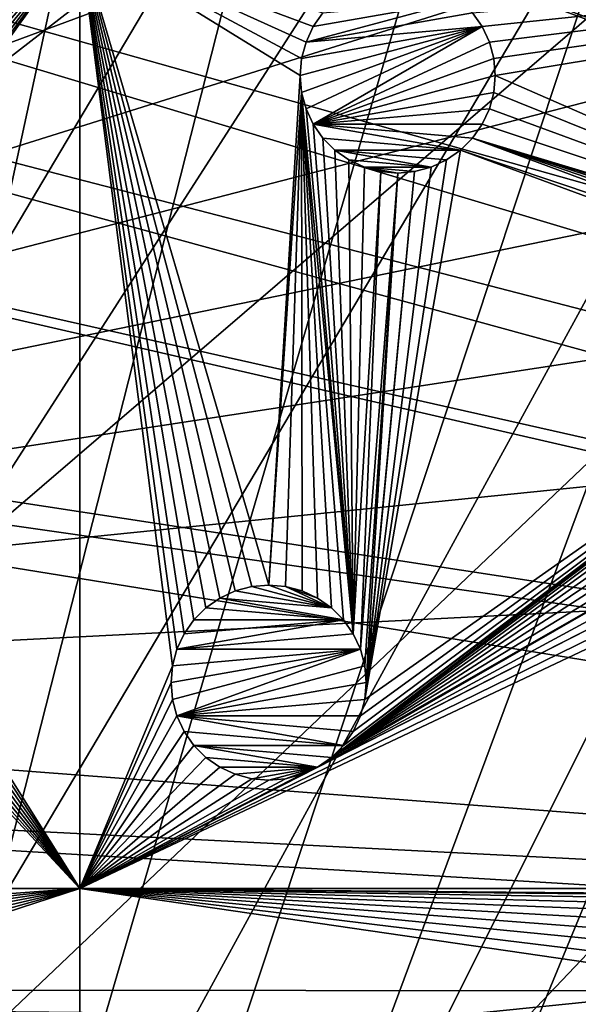
# Model space of a CAD drawing. Extents: x -200 to 200, y -200 to 200.
# Drawn here: x -115 to -95, y 0 to 35 of the extents above; entities that cross this region are included whole.
import ezdxf

# ---------------------------------------------------------------- set-up
doc = ezdxf.new("R2010")
doc.units = 0
for name, color, linetype in [('L1', 7, 'CONTINUOUS'), ('L2', 7, 'CONTINUOUS'), ('L5', 7, 'CONTINUOUS')]:
    doc.layers.add(name, color=color, linetype=linetype)

msp = doc.modelspace()

# ---------------------------------------------------------------- linework, layer by layer
at = {"layer": 'L1', "color": 250}
for points in [[(-0.204241, 198.0318, -151.5), (-139.8852, -140.1741, -151.5), (-149.5287, -129.8376, -151.5)], [(-149.5287, -129.8376, -151.5), (-14.33115, 197.5127, -151.5), (-0.204241, 198.0318, -151.5)], [(-0.204241, 198.0318, -151.5), (-129.5289, -149.7962, -151.5), (-139.8852, -140.1741, -151.5)], [(-118.5125, -158.655, -151.5), (-129.5289, -149.7962, -151.5), (-0.204241, 198.0318, -151.5)], [(-0.204241, 198.0318, -151.5), (-106.8923, -166.7054, -151.5), (-118.5125, -158.655, -151.5)], [(-0.204241, 198.0318, -151.5), (-94.72729, -173.9063, -151.5), (-106.8923, -166.7054, -151.5)], [(-149.5287, -129.8376, -151.5), (-28.38503, 195.9871, -151.5), (-14.33115, 197.5127, -151.5)], [(-42.29427, 193.4628, -151.5), (-28.38503, 195.9871, -151.5), (-149.5287, -129.8376, -151.5)], [(-149.5287, -129.8376, -151.5), (-55.98798, 189.9526, -151.5), (-42.29427, 193.4628, -151.5)], [(-149.5287, -129.8376, -151.5), (-69.39639, 185.4745, -151.5), (-55.98798, 189.9526, -151.5)], [(-82.45118, 180.0512, -151.5), (-69.39639, 185.4745, -151.5), (-149.5287, -129.8376, -151.5)], [(-149.5287, -129.8376, -151.5), (-95.08581, 173.7105, -151.5), (-82.45118, 180.0512, -151.5)], [(-149.5287, -129.8376, -151.5), (-107.2359, 166.4845, -151.5), (-95.08581, 173.7105, -151.5)], [(-14.69823, 26.47558, -143.7097), (-94.49573, 173.3551, -148.7678), (-95.79214, 172.5872, -148.7678)], [(-15.12783, 26.27589, -143.7097), (-95.79214, 172.5872, -148.7678), (-106.622, 166.1721, -148.7678)], [(-14.69823, 26.47558, -143.7097), (-95.79214, 172.5872, -148.7678), (-15.12783, 26.27589, -143.7097)], [(-118.8396, 158.4103, -151.5), (-107.2359, 166.4845, -151.5), (-149.5287, -129.8376, -151.5)], [(-17.25454, 24.7906, -143.7097), (-106.622, 166.1721, -148.7678), (-112.7181, 161.9461, -148.7678)], [(-15.12783, 26.27589, -143.7097), (-106.622, 166.1721, -148.7678), (-17.25454, 24.7906, -143.7097)], [(-19.46077, 23.24978, -143.7097), (-112.7181, 161.9461, -148.7678), (-118.2049, 158.1424, -148.7678)], [(-17.25454, 24.7906, -143.7097), (-112.7181, 161.9461, -148.7678), (-19.46077, 23.24978, -143.7097)], [(-118.2049, 158.1424, -148.7678), (-128.5889, 149.7869, -148.7678), (-19.72768, 22.98351, -143.7097)], [(-19.46077, 23.24978, -143.7097), (-118.2049, 158.1424, -148.7678), (-19.72768, 22.98351, -143.7097)], [(-19.72768, 22.98351, -143.7097), (-128.5889, 149.7869, -148.7678), (-129.1855, 149.3069, -148.7678)], [(-129.1855, 149.3069, -148.7678), (-139.5078, 139.7105, -148.7678), (-21.90144, 20.81504, -143.7097)], [(-19.72768, 22.98351, -143.7097), (-129.1855, 149.3069, -148.7678), (-21.90144, 20.81504, -143.7097)], [(-21.90144, 20.81504, -143.7097), (-139.5078, 139.7105, -148.7678), (-143.0157, 135.9481, -148.7678)], [(-23.2024, 19.51724, -143.7097), (-143.0157, 135.9481, -148.7678), (-149.1191, 129.4021, -148.7678)], [(-21.90144, 20.81504, -143.7097), (-143.0157, 135.9481, -148.7678), (-23.2024, 19.51724, -143.7097)], [(-23.90851, 18.51142, -143.7097), (-149.1191, 129.4021, -148.7678), (-156.0623, 120.799, -148.7678)], [(-23.2024, 19.51724, -143.7097), (-149.1191, 129.4021, -148.7678), (-23.90851, 18.51142, -143.7097)], [(-156.0623, 120.799, -148.7678), (-157.9706, 118.4344, -148.7678), (-23.90851, 18.51142, -143.7097)], [(-23.90851, 18.51142, -143.7097), (-157.9706, 118.4344, -148.7678), (-166.0172, 106.8631, -148.7678)], [(-25.67318, 15.99771, -143.7097), (-166.0172, 106.8631, -148.7678), (-167.4837, 104.3954, -148.7678)], [(-23.90851, 18.51142, -143.7097), (-166.0172, 106.8631, -148.7678), (-25.67318, 15.99771, -143.7097)], [(-26.23903, 15.19167, -143.7097), (-167.4837, 104.3954, -148.7678), (-173.2177, 94.74733, -148.7678)], [(-25.67318, 15.99771, -143.7097), (-167.4837, 104.3954, -148.7678), (-26.23903, 15.19167, -143.7097)], [(-27.1212, 13.30585, -143.7097), (-173.2177, 94.74733, -148.7678), (-177.1543, 86.89719, -148.7678)], [(-26.23903, 15.19167, -143.7097), (-173.2177, 94.74733, -148.7678), (-27.1212, 13.30585, -143.7097)], [(-177.1543, 86.89719, -148.7678), (-179.5356, 82.14872, -148.7678), (-27.1212, 13.30585, -143.7097)], [(-27.1212, 13.30585, -143.7097), (-179.5356, 82.14872, -148.7678), (-184.9385, 69.13149, -148.7678)], [(-28.4219, 10.52531, -143.7097), (-184.9385, 69.13149, -148.7678), (-185.1277, 68.56449, -148.7678)], [(-27.1212, 13.30585, -143.7097), (-184.9385, 69.13149, -148.7678), (-28.4219, 10.52531, -143.7097)], [(-28.47841, 10.40452, -143.7097), (-185.1277, 68.56449, -148.7678), (-189.3991, 55.76199, -148.7678)], [(-28.4219, 10.52531, -143.7097), (-185.1277, 68.56449, -148.7678), (-28.47841, 10.40452, -143.7097)], [(-29.2416, 7.570038, -143.7097), (-189.3991, 55.76199, -148.7678), (-191.0132, 49.4571, -148.7678)], [(-28.47841, 10.40452, -143.7097), (-189.3991, 55.76199, -148.7678), (-29.2416, 7.570038, -143.7097)], [(-29.85249, 5.301226, -143.7097), (-191.0132, 49.4571, -148.7678), (-192.8946, 42.10834, -148.7678)], [(-29.2416, 7.570038, -143.7097), (-191.0132, 49.4571, -148.7678), (-29.85249, 5.301226, -143.7097)], [(-192.8946, 42.10834, -148.7678), (-195.1085, 29.88807, -148.7678), (-29.9159, 4.586429, -143.7097)], [(-29.85249, 5.301226, -143.7097), (-192.8946, 42.10834, -148.7678), (-29.9159, 4.586429, -143.7097)], [(-29.9159, 4.586429, -143.7097), (-195.1085, 29.88807, -148.7678), (-195.4071, 28.24011, -148.7678)], [(-195.4071, 28.24011, -148.7678), (-196.9238, 14.22798, -148.7678), (-30.18728, 1.527379, -143.7097)], [(-29.9159, 4.586429, -143.7097), (-195.4071, 28.24011, -148.7678), (-30.18728, 1.527379, -143.7097)], [(-30.18728, 1.527379, -143.7097), (-196.9238, 14.22798, -148.7678), (-197.078, 9.996176, -148.7678)], [(-30.31951, 0.036859, -143.7097), (-197.078, 9.996176, -148.7678), (-197.4371, 0.143339, -148.7678)], [(-30.18728, 1.527379, -143.7097), (-197.078, 9.996176, -148.7678), (-30.31951, 0.036859, -143.7097)], [(-30.31951, 0.036859, -143.7097), (-197.4371, 0.143339, -148.7678), (-30.18457, -1.527374, -143.7097)], [(-30.18457, -1.527374, -143.7097), (-197.4371, 0.143339, -148.7678), (-197.0823, -9.996479, -148.7678)]]:
    msp.add_3dface(points, dxfattribs=at)
at = {"layer": 'L2', "color": 250}
for points in [[(-182.2658, 9.243473, -158.5), (18.46322, 181.5636, -158.5), (0, 182.5, -158.5)], [(0, 182.5, -158.5), (-18.46322, 181.5636, -158.5), (-182.2658, 9.243473, -158.5)], [(-182.2658, 9.243473, -158.5), (36.73698, 178.7642, -158.5), (18.46322, 181.5636, -158.5)], [(-182.2658, 9.243473, -158.5), (-18.46322, 181.5636, -158.5), (-36.73698, 178.7642, -158.5)], [(54.63377, 174.1304, -158.5), (36.73698, 178.7642, -158.5), (-182.2658, 9.243473, -158.5)], [(-182.2658, 9.243473, -158.5), (-36.73698, 178.7642, -158.5), (-54.63377, 174.1304, -158.5)], [(-182.2658, 9.243473, -158.5), (71.96994, 167.7098, -158.5), (54.63377, 174.1304, -158.5)], [(-54.63377, 174.1304, -158.5), (-71.96994, 167.7098, -158.5), (-182.2658, 9.243473, -158.5)], [(-182.2658, 9.243473, -158.5), (88.56761, 159.5683, -158.5), (71.96994, 167.7098, -158.5)], [(-182.2658, 9.243473, -158.5), (-71.96994, 167.7098, -158.5), (-88.56761, 159.5683, -158.5)], [(104.2565, 149.7893, -158.5), (88.56761, 159.5683, -158.5), (-182.2658, 9.243473, -158.5)], [(-88.56761, 159.5683, -158.5), (-104.2565, 149.7893, -158.5), (-182.2658, 9.243473, -158.5)], [(-182.2658, 9.243473, -158.5), (118.8755, 138.4734, -158.5), (104.2565, 149.7893, -158.5)], [(-182.2658, 9.243473, -158.5), (-104.2565, 149.7893, -158.5), (-118.8755, 138.4734, -158.5)], [(-182.2658, 9.243473, -158.5), (132.2747, 125.7365, -158.5), (118.8755, 138.4734, -158.5)], [(144.3166, 111.7093, -158.5), (132.2747, 125.7365, -158.5), (-182.2658, 9.243473, -158.5)], [(-182.2658, 9.243473, -158.5), (154.8776, 96.53593, -158.5), (144.3166, 111.7093, -158.5)], [(-182.2658, 9.243473, -158.5), (163.8493, 80.37193, -158.5), (154.8776, 96.53593, -158.5)], [(171.1398, 63.38321, -158.5), (163.8493, 80.37193, -158.5), (-182.2658, 9.243473, -158.5)], [(-182.2658, 9.243473, -158.5), (176.6741, 45.74409, -158.5), (171.1398, 63.38321, -158.5)], [(-182.2658, 9.243473, -158.5), (180.3955, 27.63557, -158.5), (176.6741, 45.74409, -158.5)], [(-112.6858, 37.78659, -161), (-125.7826, 25.51853, -161), (-127.6898, 37.78659, -161)], [(-112.6858, 37.78659, -161), (-125.2829, 25.16859, -161), (-125.7826, 25.51853, -161)], [(-124.8515, 24.7372, -161), (-125.2829, 25.16859, -161), (-112.6858, 37.78659, -161)], [(-112.6858, 37.78659, -161), (-124.5015, 24.23744, -161), (-124.8515, 24.7372, -161)], [(-112.6858, 37.78659, -161), (-124.2437, 23.68451, -161), (-124.5015, 24.23744, -161)], [(-124.0858, 23.09521, -161), (-124.2437, 23.68451, -161), (-112.6858, 37.78659, -161)], [(-112.6858, 3.75, -161), (-124.0858, 21.87967, -161), (-112.6858, 37.78659, -161)], [(-112.6858, 37.78659, -161), (-124.0858, 21.87967, -161), (-124.0326, 22.48744, -161)], [(-112.6858, 37.78659, -161), (-124.0326, 22.48744, -161), (-124.0858, 23.09521, -161)], [(-107.6666, 14.16337, -161), (-108.1663, 13.81344, -161), (-112.6858, 37.78659, -161)], [(-112.6858, 37.78659, -161), (-108.1663, 13.81344, -161), (-108.5977, 13.38204, -161)], [(-112.6858, 37.78659, -161), (-108.5977, 13.38204, -161), (-108.9477, 12.88228, -161)], [(-112.6858, 37.78659, -161), (-104.3186, 34.66031, -161), (-104.5764, 34.10738, -161)], [(-108.9477, 12.88228, -161), (-109.2055, 12.32935, -161), (-112.6858, 37.78659, -161)], [(-112.6858, 37.78659, -161), (-109.2055, 12.32935, -161), (-109.3634, 11.74005, -161)], [(-112.6858, 37.78659, -161), (-109.3634, 11.74005, -161), (-112.6858, 3.75, -161)], [(-112.6858, 37.78659, -161), (-103.9687, 35.16006, -161), (-104.3186, 34.66031, -161)], [(-105.9166, 14.63228, -161), (-106.5243, 14.57911, -161), (-112.6858, 37.78659, -161)], [(-112.6858, 37.78659, -161), (-106.5243, 14.57911, -161), (-107.1137, 14.42121, -161)], [(-112.6858, 37.78659, -161), (-107.1137, 14.42121, -161), (-107.6666, 14.16337, -161)], [(-104.7875, 32.91031, -161), (-105.9166, 14.63228, -161), (-112.6858, 37.78659, -161)], [(-104.7875, 32.91031, -161), (-112.6858, 37.78659, -161), (-104.7343, 33.51808, -161)], [(-104.7343, 33.51808, -161), (-112.6858, 37.78659, -161), (-104.5764, 34.10738, -161)], [(-98.60636, 35.16006, -161), (-68.53156, 37.78659, -161), (-98.25643, 34.66031, -161)], [(-98.25643, 34.66031, -161), (-68.53156, 37.78659, -161), (-97.9986, 34.10738, -161)], [(-68.53156, 37.78659, -161), (-97.84069, 33.51808, -161), (-97.9986, 34.10738, -161)], [(-68.53156, 37.78659, -161), (-97.78752, 32.91031, -161), (-97.84069, 33.51808, -161)], [(-79.45774, 24.90032, -161), (-97.78752, 32.91031, -161), (-68.53156, 37.78659, -161)], [(-98.60636, 35.16006, -166.5), (-104.5764, 34.10738, -166.5), (-99.03776, 35.59146, -166.5)], [(-99.03776, 35.59146, -166.5), (-104.5764, 34.10738, -166.5), (-104.3186, 34.66031, -166.5)], [(-99.03776, 35.59146, -166.5), (-104.3186, 34.66031, -166.5), (-103.9687, 35.16006, -166.5)], [(-98.25643, 34.66031, -166.5), (-104.5764, 34.10738, -166.5), (-98.60636, 35.16006, -166.5)], [(-104.3186, 34.66031, -166.5), (-104.3186, 34.66031, -161), (-103.9687, 35.16006, -161)], [(-104.3186, 34.66031, -166.5), (-103.9687, 35.16006, -161), (-103.9687, 35.16006, -166.5)], [(-98.60636, 35.16006, -166.5), (-98.60636, 35.16006, -161), (-98.25643, 34.66031, -161)], [(-98.60636, 35.16006, -166.5), (-98.25643, 34.66031, -161), (-98.25643, 34.66031, -166.5)], [(-98.25643, 34.66031, -166.5), (-104.7343, 32.30254, -166.5), (-104.7875, 32.91031, -166.5)], [(-104.7875, 32.91031, -166.5), (-104.7343, 33.51808, -166.5), (-98.25643, 34.66031, -166.5)], [(-98.25643, 34.66031, -166.5), (-104.5764, 31.71324, -166.5), (-104.7343, 32.30254, -166.5)], [(-98.25643, 34.66031, -166.5), (-104.7343, 33.51808, -166.5), (-104.5764, 34.10738, -166.5)], [(-104.5764, 34.10738, -166.5), (-104.5764, 34.10738, -161), (-104.3186, 34.66031, -161)], [(-104.5764, 34.10738, -166.5), (-104.3186, 34.66031, -161), (-104.3186, 34.66031, -166.5)], [(-104.3186, 31.16031, -166.5), (-104.5764, 31.71324, -166.5), (-98.25643, 34.66031, -166.5)], [(-97.9986, 34.10738, -166.5), (-104.3186, 31.16031, -166.5), (-98.25643, 34.66031, -166.5)], [(-98.25643, 34.66031, -166.5), (-98.25643, 34.66031, -161), (-97.9986, 34.10738, -161)], [(-98.25643, 34.66031, -166.5), (-97.9986, 34.10738, -161), (-97.9986, 34.10738, -166.5)], [(-104.7343, 33.51808, -166.5), (-104.7343, 33.51808, -161), (-104.5764, 34.10738, -161)], [(-104.7343, 33.51808, -166.5), (-104.5764, 34.10738, -161), (-104.5764, 34.10738, -166.5)], [(-97.84069, 33.51808, -166.5), (-104.3186, 31.16031, -166.5), (-97.9986, 34.10738, -166.5)], [(-97.9986, 34.10738, -166.5), (-97.9986, 34.10738, -161), (-97.84069, 33.51808, -161)], [(-97.9986, 34.10738, -166.5), (-97.84069, 33.51808, -161), (-97.84069, 33.51808, -166.5)], [(-104.7875, 32.91031, -166.5), (-104.7875, 32.91031, -161), (-104.7343, 33.51808, -161)], [(-104.7875, 32.91031, -166.5), (-104.7343, 33.51808, -161), (-104.7343, 33.51808, -166.5)], [(-97.84069, 33.51808, -166.5), (-97.78752, 32.91031, -166.5), (-104.3186, 31.16031, -166.5)], [(-97.84069, 33.51808, -166.5), (-97.84069, 33.51808, -161), (-97.78752, 32.91031, -161)], [(-97.84069, 33.51808, -166.5), (-97.78752, 32.91031, -161), (-97.78752, 32.91031, -166.5)], [(-104.7343, 32.30254, -161), (-105.9166, 14.63228, -161), (-104.7875, 32.91031, -161)], [(-104.7343, 32.30254, -166.5), (-104.7343, 32.30254, -161), (-104.7875, 32.91031, -161)], [(-104.7343, 32.30254, -166.5), (-104.7875, 32.91031, -161), (-104.7875, 32.91031, -166.5)], [(-104.3186, 31.16031, -166.5), (-97.78752, 32.91031, -166.5), (-97.84069, 32.30254, -166.5)], [(-79.45774, 24.90032, -161), (-97.84069, 32.30254, -161), (-97.78752, 32.91031, -161)], [(-97.78752, 32.91031, -166.5), (-97.78752, 32.91031, -161), (-97.84069, 32.30254, -161)], [(-97.78752, 32.91031, -166.5), (-97.84069, 32.30254, -161), (-97.84069, 32.30254, -166.5)], [(-104.7343, 32.30254, -161), (-105.3088, 14.57911, -161), (-105.9166, 14.63228, -161)], [(-104.7195, 14.42121, -161), (-105.3088, 14.57911, -161), (-104.7343, 32.30254, -161)], [(-104.1666, 14.16337, -161), (-104.7195, 14.42121, -161), (-104.7343, 32.30254, -161)], [(-104.1666, 14.16337, -161), (-104.7343, 32.30254, -161), (-103.6668, 13.81344, -161)], [(-104.5764, 31.71324, -161), (-102.8855, 12.88228, -161), (-104.7343, 32.30254, -161)], [(-104.7343, 32.30254, -161), (-102.8855, 12.88228, -161), (-103.2354, 13.38204, -161)], [(-104.7343, 32.30254, -161), (-103.2354, 13.38204, -161), (-103.6668, 13.81344, -161)], [(-104.5764, 31.71324, -166.5), (-104.5764, 31.71324, -161), (-104.7343, 32.30254, -161)], [(-104.5764, 31.71324, -166.5), (-104.7343, 32.30254, -161), (-104.7343, 32.30254, -166.5)], [(-104.3186, 31.16031, -166.5), (-97.84069, 32.30254, -166.5), (-97.9986, 31.71324, -166.5)], [(-97.9986, 31.71324, -161), (-97.84069, 32.30254, -161), (-79.45774, 24.90032, -161)], [(-97.84069, 32.30254, -166.5), (-97.84069, 32.30254, -161), (-97.9986, 31.71324, -161)], [(-97.84069, 32.30254, -166.5), (-97.9986, 31.71324, -161), (-97.9986, 31.71324, -166.5)], [(-104.5764, 31.71324, -161), (-104.3186, 31.16031, -161), (-102.8855, 12.88228, -161)], [(-104.3186, 31.16031, -166.5), (-104.3186, 31.16031, -161), (-104.5764, 31.71324, -161)], [(-104.3186, 31.16031, -166.5), (-104.5764, 31.71324, -161), (-104.5764, 31.71324, -166.5)], [(-104.3186, 31.16031, -166.5), (-97.9986, 31.71324, -166.5), (-98.25643, 31.16031, -166.5)], [(-79.45774, 24.90032, -161), (-98.25643, 31.16031, -161), (-97.9986, 31.71324, -161)], [(-97.9986, 31.71324, -166.5), (-97.9986, 31.71324, -161), (-98.25643, 31.16031, -161)], [(-97.9986, 31.71324, -166.5), (-98.25643, 31.16031, -161), (-98.25643, 31.16031, -166.5)], [(-104.3186, 31.16031, -161), (-103.9687, 30.66055, -161), (-102.8855, 12.88228, -161)], [(-103.9687, 30.66055, -166.5), (-103.9687, 30.66055, -161), (-104.3186, 31.16031, -161)], [(-103.9687, 30.66055, -166.5), (-104.3186, 31.16031, -161), (-104.3186, 31.16031, -166.5)], [(-98.25643, 31.16031, -166.5), (-98.60636, 30.66055, -166.5), (-104.3186, 31.16031, -166.5)], [(-104.3186, 31.16031, -166.5), (-98.60636, 30.66055, -166.5), (-99.03776, 30.22915, -166.5)], [(-104.3186, 31.16031, -166.5), (-99.03776, 30.22915, -166.5), (-103.9687, 30.66055, -166.5)], [(-79.45774, 24.90032, -161), (-98.60636, 30.66055, -161), (-98.25643, 31.16031, -161)], [(-98.25643, 31.16031, -166.5), (-98.25643, 31.16031, -161), (-98.60636, 30.66055, -161)], [(-98.25643, 31.16031, -166.5), (-98.60636, 30.66055, -161), (-98.60636, 30.66055, -166.5)], [(-102.8855, 12.88228, -161), (-103.9687, 30.66055, -161), (-103.5373, 30.22915, -161)], [(-103.5373, 30.22915, -166.5), (-103.5373, 30.22915, -161), (-103.9687, 30.66055, -161)], [(-103.5373, 30.22915, -166.5), (-103.9687, 30.66055, -161), (-103.9687, 30.66055, -166.5)], [(-103.9687, 30.66055, -166.5), (-99.03776, 30.22915, -166.5), (-103.5373, 30.22915, -166.5)], [(-82.40481, 24.64248, -161), (-99.03776, 30.22915, -161), (-98.60636, 30.66055, -161)], [(-98.60636, 30.66055, -166.5), (-98.60636, 30.66055, -161), (-99.03776, 30.22915, -161)], [(-98.60636, 30.66055, -166.5), (-99.03776, 30.22915, -161), (-99.03776, 30.22915, -166.5)], [(-80.65481, 25.11139, -161), (-81.26257, 25.05822, -161), (-98.60636, 30.66055, -161)], [(-80.65481, 25.11139, -161), (-98.60636, 30.66055, -161), (-80.04704, 25.05822, -161)], [(-80.04704, 25.05822, -161), (-98.60636, 30.66055, -161), (-79.45774, 24.90032, -161)], [(-82.40481, 24.64248, -161), (-98.60636, 30.66055, -161), (-81.85188, 24.90032, -161)], [(-81.85188, 24.90032, -161), (-98.60636, 30.66055, -161), (-81.26257, 25.05822, -161)], [(-102.8855, 12.88228, -161), (-103.5373, 30.22915, -161), (-103.0375, 29.87922, -161)], [(-103.0375, 29.87922, -166.5), (-103.0375, 29.87922, -161), (-103.5373, 30.22915, -161)], [(-103.0375, 29.87922, -166.5), (-103.5373, 30.22915, -161), (-103.5373, 30.22915, -166.5)], [(-103.0375, 29.87922, -166.5), (-103.5373, 30.22915, -166.5), (-100.0905, 29.62139, -166.5)], [(-103.5373, 30.22915, -166.5), (-99.03776, 30.22915, -166.5), (-99.53752, 29.87922, -166.5)], [(-103.5373, 30.22915, -166.5), (-99.53752, 29.87922, -166.5), (-100.0905, 29.62139, -166.5)], [(-102.4698, 10.52451, -161), (-99.53752, 29.87922, -161), (-99.03776, 30.22915, -161)], [(-82.90456, 24.29255, -161), (-102.4698, 10.52451, -161), (-99.03776, 30.22915, -161)], [(-99.03776, 30.22915, -166.5), (-99.03776, 30.22915, -161), (-99.53752, 29.87922, -161)], [(-99.03776, 30.22915, -166.5), (-99.53752, 29.87922, -161), (-99.53752, 29.87922, -166.5)], [(-82.90456, 24.29255, -161), (-99.03776, 30.22915, -161), (-82.40481, 24.64248, -161)], [(-103.0375, 29.87922, -161), (-102.4846, 29.62139, -161), (-102.8855, 12.88228, -161)], [(-102.4846, 29.62139, -166.5), (-102.4846, 29.62139, -161), (-103.0375, 29.87922, -161)], [(-102.4846, 29.62139, -166.5), (-103.0375, 29.87922, -161), (-103.0375, 29.87922, -166.5)], [(-103.0375, 29.87922, -166.5), (-100.0905, 29.62139, -166.5), (-102.4846, 29.62139, -166.5)], [(-102.4698, 10.52451, -161), (-100.0905, 29.62139, -161), (-99.53752, 29.87922, -161)], [(-99.53752, 29.87922, -166.5), (-99.53752, 29.87922, -161), (-100.0905, 29.62139, -161)], [(-99.53752, 29.87922, -166.5), (-100.0905, 29.62139, -161), (-100.0905, 29.62139, -166.5)], [(-102.8855, 12.88228, -161), (-102.4846, 29.62139, -161), (-101.8953, 29.46348, -161)], [(-102.8855, 12.88228, -161), (-101.8953, 29.46348, -161), (-102.6277, 12.32935, -161)], [(-102.6277, 12.32935, -161), (-101.8953, 29.46348, -161), (-101.2875, 29.41031, -161)], [(-102.6277, 12.32935, -161), (-101.2875, 29.41031, -161), (-102.4698, 11.74005, -161)], [(-101.8953, 29.46348, -166.5), (-101.8953, 29.46348, -161), (-102.4846, 29.62139, -161)], [(-101.8953, 29.46348, -166.5), (-102.4846, 29.62139, -161), (-102.4846, 29.62139, -166.5)], [(-101.2875, 29.41031, -166.5), (-101.8953, 29.46348, -166.5), (-102.4846, 29.62139, -166.5)], [(-102.4846, 29.62139, -166.5), (-100.0905, 29.62139, -166.5), (-100.6797, 29.46348, -166.5)], [(-102.4846, 29.62139, -166.5), (-100.6797, 29.46348, -166.5), (-101.2875, 29.41031, -166.5)], [(-100.6797, 29.46348, -161), (-100.0905, 29.62139, -161), (-102.4698, 10.52451, -161)], [(-102.4166, 11.13228, -161), (-100.6797, 29.46348, -161), (-102.4698, 10.52451, -161)], [(-102.4698, 11.74005, -161), (-101.2875, 29.41031, -161), (-102.4166, 11.13228, -161)], [(-102.4166, 11.13228, -161), (-101.2875, 29.41031, -161), (-100.6797, 29.46348, -161)], [(-101.2875, 29.41031, -166.5), (-101.2875, 29.41031, -161), (-101.8953, 29.46348, -161)], [(-101.2875, 29.41031, -166.5), (-101.8953, 29.46348, -161), (-101.8953, 29.46348, -166.5)], [(-100.6797, 29.46348, -166.5), (-100.6797, 29.46348, -161), (-101.2875, 29.41031, -161)], [(-100.6797, 29.46348, -166.5), (-101.2875, 29.41031, -161), (-101.2875, 29.41031, -166.5)], [(-100.0905, 29.62139, -166.5), (-100.0905, 29.62139, -161), (-100.6797, 29.46348, -161)], [(-100.0905, 29.62139, -166.5), (-100.6797, 29.46348, -161), (-100.6797, 29.46348, -166.5)], [(-182.2658, -9.243473, -158.5), (-180.3955, -27.63557, -158.5), (180.3955, 27.63557, -158.5)], [(-182.2658, -9.243473, -158.5), (180.3955, 27.63557, -158.5), (-182.2658, 9.243473, -158.5)], [(180.3955, 27.63557, -158.5), (-180.3955, -27.63557, -158.5), (-176.6741, -45.74409, -158.5)], [(-176.6741, -45.74409, -158.5), (-171.1398, -63.38321, -158.5), (180.3955, 27.63557, -158.5)], [(180.3955, 27.63557, -158.5), (-171.1398, -63.38321, -158.5), (-163.8493, -80.37193, -158.5)], [(180.3955, 27.63557, -158.5), (-163.8493, -80.37193, -158.5), (-154.8776, -96.53593, -158.5)], [(-154.8776, -96.53593, -158.5), (-144.3166, -111.7093, -158.5), (180.3955, 27.63557, -158.5)], [(180.3955, 27.63557, -158.5), (-144.3166, -111.7093, -158.5), (-132.2747, -125.7365, -158.5)], [(180.3955, 27.63557, -158.5), (-132.2747, -125.7365, -158.5), (-118.8755, -138.4734, -158.5)], [(-118.8755, -138.4734, -158.5), (-104.2565, -149.7893, -158.5), (180.3955, 27.63557, -158.5)], [(-104.2565, -149.7893, -158.5), (-88.56761, -159.5683, -158.5), (180.3955, 27.63557, -158.5)], [(-83.33596, 23.86115, -161), (-103.2354, 8.882524, -161), (-82.90456, 24.29255, -161)], [(-82.90456, 24.29255, -161), (-103.2354, 8.882524, -161), (-102.8855, 9.382281, -161)], [(-82.90456, 24.29255, -161), (-102.8855, 9.382281, -161), (-102.6277, 9.93521, -161)], [(-102.6277, 9.93521, -161), (-102.4698, 10.52451, -161), (-82.90456, 24.29255, -161)], [(-83.6859, 23.36139, -161), (-103.6668, 8.451126, -161), (-83.33596, 23.86115, -161)], [(-83.33596, 23.86115, -161), (-103.6668, 8.451126, -161), (-103.2354, 8.882524, -161)], [(-103.6668, 8.451126, -161), (-83.6859, 23.36139, -161), (-83.94373, 22.80846, -161)], [(-83.94373, 22.80846, -161), (-84.10163, 22.21916, -161), (-103.6668, 8.451126, -161)], [(-103.6668, 8.451126, -161), (-84.10163, 22.21916, -161), (-84.15481, 21.61139, -161)], [(-112.6858, 3.75, -161), (-124.2437, 21.29037, -161), (-124.0858, 21.87967, -161)], [(-103.6668, 8.451126, -161), (-84.15481, 21.61139, -161), (-84.10163, 21.00362, -161)], [(-124.5015, 20.73744, -161), (-124.2437, 21.29037, -161), (-112.6858, 3.75, -161)], [(-84.10163, 21.00362, -161), (-83.94373, 20.41432, -161), (-103.6668, 8.451126, -161)], [(-112.6858, 3.75, -161), (-124.8515, 20.23768, -161), (-124.5015, 20.73744, -161)], [(-112.6858, 3.75, -161), (-125.2829, 19.80628, -161), (-124.8515, 20.23768, -161)], [(-103.6668, 8.451126, -161), (-83.94373, 20.41432, -161), (-83.6859, 19.86139, -161)], [(-125.7826, 19.45635, -161), (-125.2829, 19.80628, -161), (-112.6858, 3.75, -161)], [(-103.6668, 8.451126, -161), (-83.6859, 19.86139, -161), (-104.1666, 8.101192, -161)], [(-83.6859, 19.86139, -161), (-83.33596, 19.36163, -161), (-104.1666, 8.101192, -161)], [(-112.6858, 3.75, -161), (-126.3355, 19.19851, -161), (-125.7826, 19.45635, -161)], [(-112.6858, 3.75, -161), (-126.9248, 19.04061, -161), (-126.3355, 19.19851, -161)], [(-104.1666, 8.101192, -161), (-83.33596, 19.36163, -161), (-82.90456, 18.93023, -161)], [(-127.6898, 3.75, -161), (-126.9248, 19.04061, -161), (-112.6858, 3.75, -161)], [(-104.1666, 8.101192, -161), (-82.90456, 18.93023, -161), (-112.6858, 3.75, -161)], [(-112.6858, 3.75, -161), (-82.90456, 18.93023, -161), (-82.40481, 18.5803, -161)], [(-112.6858, 3.75, -161), (-82.40481, 18.5803, -161), (-81.85188, 18.32247, -161)], [(-68.53156, 3.75, -161), (-112.6858, 3.75, -161), (-81.85188, 18.32247, -161)], [(-107.1137, 14.42121, -166.5), (-107.1137, 14.42121, -161), (-106.5243, 14.57911, -161)], [(-107.1137, 14.42121, -166.5), (-106.5243, 14.57911, -161), (-106.5243, 14.57911, -166.5)], [(-103.6668, 13.81344, -166.5), (-107.1137, 14.42121, -166.5), (-106.5243, 14.57911, -166.5)], [(-106.5243, 14.57911, -166.5), (-105.9166, 14.63228, -161), (-105.9166, 14.63228, -166.5)], [(-106.5243, 14.57911, -166.5), (-106.5243, 14.57911, -161), (-105.9166, 14.63228, -161)], [(-106.5243, 14.57911, -166.5), (-105.9166, 14.63228, -166.5), (-103.6668, 13.81344, -166.5)], [(-105.9166, 14.63228, -166.5), (-105.9166, 14.63228, -161), (-105.3088, 14.57911, -161)], [(-105.9166, 14.63228, -166.5), (-105.3088, 14.57911, -161), (-105.3088, 14.57911, -166.5)], [(-103.6668, 13.81344, -166.5), (-105.9166, 14.63228, -166.5), (-105.3088, 14.57911, -166.5)], [(-105.3088, 14.57911, -166.5), (-105.3088, 14.57911, -161), (-104.7195, 14.42121, -161)], [(-105.3088, 14.57911, -166.5), (-104.7195, 14.42121, -161), (-104.7195, 14.42121, -166.5)], [(-103.6668, 13.81344, -166.5), (-105.3088, 14.57911, -166.5), (-104.1666, 14.16337, -166.5)], [(-104.1666, 14.16337, -166.5), (-105.3088, 14.57911, -166.5), (-104.7195, 14.42121, -166.5)], [(-108.1663, 13.81344, -166.5), (-108.1663, 13.81344, -161), (-107.6666, 14.16337, -161)], [(-108.1663, 13.81344, -166.5), (-107.6666, 14.16337, -161), (-107.6666, 14.16337, -166.5)], [(-103.2354, 13.38204, -166.5), (-108.1663, 13.81344, -166.5), (-107.6666, 14.16337, -166.5)], [(-107.6666, 14.16337, -166.5), (-107.6666, 14.16337, -161), (-107.1137, 14.42121, -161)], [(-107.6666, 14.16337, -166.5), (-107.1137, 14.42121, -161), (-107.1137, 14.42121, -166.5)], [(-103.6668, 13.81344, -166.5), (-107.6666, 14.16337, -166.5), (-107.1137, 14.42121, -166.5)], [(-103.2354, 13.38204, -166.5), (-107.6666, 14.16337, -166.5), (-103.6668, 13.81344, -166.5)], [(-104.7195, 14.42121, -166.5), (-104.7195, 14.42121, -161), (-104.1666, 14.16337, -161)], [(-104.7195, 14.42121, -166.5), (-104.1666, 14.16337, -161), (-104.1666, 14.16337, -166.5)], [(-104.1666, 14.16337, -166.5), (-104.1666, 14.16337, -161), (-103.6668, 13.81344, -161)], [(-104.1666, 14.16337, -166.5), (-103.6668, 13.81344, -161), (-103.6668, 13.81344, -166.5)], [(-108.5977, 13.38204, -166.5), (-108.5977, 13.38204, -161), (-108.1663, 13.81344, -161)], [(-108.5977, 13.38204, -166.5), (-108.1663, 13.81344, -161), (-108.1663, 13.81344, -166.5)], [(-108.5977, 13.38204, -166.5), (-108.1663, 13.81344, -166.5), (-103.2354, 13.38204, -166.5)], [(-103.6668, 13.81344, -166.5), (-103.6668, 13.81344, -161), (-103.2354, 13.38204, -161)], [(-103.6668, 13.81344, -166.5), (-103.2354, 13.38204, -161), (-103.2354, 13.38204, -166.5)], [(-102.8855, 12.88228, -166.5), (-109.2055, 12.32935, -166.5), (-103.2354, 13.38204, -166.5)], [(-103.2354, 13.38204, -166.5), (-109.2055, 12.32935, -166.5), (-108.9477, 12.88228, -166.5)], [(-108.9477, 12.88228, -166.5), (-108.9477, 12.88228, -161), (-108.5977, 13.38204, -161)], [(-108.9477, 12.88228, -166.5), (-108.5977, 13.38204, -161), (-108.5977, 13.38204, -166.5)], [(-103.2354, 13.38204, -166.5), (-108.9477, 12.88228, -166.5), (-108.5977, 13.38204, -166.5)], [(-103.2354, 13.38204, -166.5), (-103.2354, 13.38204, -161), (-102.8855, 12.88228, -161)], [(-103.2354, 13.38204, -166.5), (-102.8855, 12.88228, -161), (-102.8855, 12.88228, -166.5)], [(-109.2055, 12.32935, -166.5), (-109.2055, 12.32935, -161), (-108.9477, 12.88228, -161)], [(-109.2055, 12.32935, -166.5), (-108.9477, 12.88228, -161), (-108.9477, 12.88228, -166.5)], [(-102.6277, 12.32935, -166.5), (-109.2055, 12.32935, -166.5), (-102.8855, 12.88228, -166.5)], [(-102.8855, 12.88228, -166.5), (-102.8855, 12.88228, -161), (-102.6277, 12.32935, -161)], [(-102.8855, 12.88228, -166.5), (-102.6277, 12.32935, -161), (-102.6277, 12.32935, -166.5)], [(-109.4166, 11.13228, -166.5), (-109.3634, 11.74005, -166.5), (-102.6277, 12.32935, -166.5)], [(-102.6277, 12.32935, -166.5), (-109.3634, 10.52451, -166.5), (-109.4166, 11.13228, -166.5)], [(-109.3634, 11.74005, -166.5), (-109.3634, 11.74005, -161), (-109.2055, 12.32935, -161)], [(-109.3634, 11.74005, -166.5), (-109.2055, 12.32935, -161), (-109.2055, 12.32935, -166.5)], [(-102.6277, 12.32935, -166.5), (-109.3634, 11.74005, -166.5), (-109.2055, 12.32935, -166.5)], [(-102.6277, 12.32935, -166.5), (-109.2055, 9.93521, -166.5), (-109.3634, 10.52451, -166.5)], [(-102.4698, 11.74005, -166.5), (-109.2055, 9.93521, -166.5), (-102.6277, 12.32935, -166.5)], [(-102.6277, 12.32935, -166.5), (-102.6277, 12.32935, -161), (-102.4698, 11.74005, -161)], [(-102.6277, 12.32935, -166.5), (-102.4698, 11.74005, -161), (-102.4698, 11.74005, -166.5)], [(-112.6858, 3.75, -161), (-109.3634, 11.74005, -161), (-109.4166, 11.13228, -161)], [(-109.4166, 11.13228, -166.5), (-109.4166, 11.13228, -161), (-109.3634, 11.74005, -161)], [(-109.4166, 11.13228, -166.5), (-109.3634, 11.74005, -161), (-109.3634, 11.74005, -166.5)], [(-102.4698, 11.74005, -166.5), (-102.4166, 11.13228, -166.5), (-109.2055, 9.93521, -166.5)], [(-102.4698, 11.74005, -166.5), (-102.4698, 11.74005, -161), (-102.4166, 11.13228, -161)], [(-102.4698, 11.74005, -166.5), (-102.4166, 11.13228, -161), (-102.4166, 11.13228, -166.5)], [(-112.6858, 3.75, -161), (-109.4166, 11.13228, -161), (-109.3634, 10.52451, -161)], [(-109.3634, 10.52451, -166.5), (-109.3634, 10.52451, -161), (-109.4166, 11.13228, -161)], [(-109.3634, 10.52451, -166.5), (-109.4166, 11.13228, -161), (-109.4166, 11.13228, -166.5)], [(-109.2055, 9.93521, -166.5), (-102.4166, 11.13228, -166.5), (-102.4698, 10.52451, -166.5)], [(-102.4166, 11.13228, -166.5), (-102.4166, 11.13228, -161), (-102.4698, 10.52451, -161)], [(-102.4166, 11.13228, -166.5), (-102.4698, 10.52451, -161), (-102.4698, 10.52451, -166.5)], [(-109.2055, 9.93521, -161), (-112.6858, 3.75, -161), (-109.3634, 10.52451, -161)], [(-109.2055, 9.93521, -166.5), (-109.2055, 9.93521, -161), (-109.3634, 10.52451, -161)], [(-109.2055, 9.93521, -166.5), (-109.3634, 10.52451, -161), (-109.3634, 10.52451, -166.5)], [(-109.2055, 9.93521, -166.5), (-102.4698, 10.52451, -166.5), (-102.6277, 9.93521, -166.5)], [(-102.4698, 10.52451, -166.5), (-102.4698, 10.52451, -161), (-102.6277, 9.93521, -161)], [(-102.4698, 10.52451, -166.5), (-102.6277, 9.93521, -161), (-102.6277, 9.93521, -166.5)], [(-108.9477, 9.382281, -161), (-112.6858, 3.75, -161), (-109.2055, 9.93521, -161)], [(-108.9477, 9.382281, -166.5), (-108.9477, 9.382281, -161), (-109.2055, 9.93521, -161)], [(-108.9477, 9.382281, -166.5), (-109.2055, 9.93521, -161), (-109.2055, 9.93521, -166.5)], [(-102.6277, 9.93521, -166.5), (-102.8855, 9.382281, -166.5), (-109.2055, 9.93521, -166.5)], [(-109.2055, 9.93521, -166.5), (-102.8855, 9.382281, -166.5), (-103.2354, 8.882524, -166.5)], [(-109.2055, 9.93521, -166.5), (-103.2354, 8.882524, -166.5), (-108.9477, 9.382281, -166.5)], [(-102.6277, 9.93521, -166.5), (-102.6277, 9.93521, -161), (-102.8855, 9.382281, -161)], [(-102.6277, 9.93521, -166.5), (-102.8855, 9.382281, -161), (-102.8855, 9.382281, -166.5)], [(-108.9477, 9.382281, -161), (-108.5977, 8.882524, -161), (-112.6858, 3.75, -161)], [(-108.5977, 8.882524, -166.5), (-108.5977, 8.882524, -161), (-108.9477, 9.382281, -161)], [(-108.5977, 8.882524, -166.5), (-108.9477, 9.382281, -161), (-108.9477, 9.382281, -166.5)], [(-108.9477, 9.382281, -166.5), (-103.2354, 8.882524, -166.5), (-108.5977, 8.882524, -166.5)], [(-102.8855, 9.382281, -166.5), (-102.8855, 9.382281, -161), (-103.2354, 8.882524, -161)], [(-102.8855, 9.382281, -166.5), (-103.2354, 8.882524, -161), (-103.2354, 8.882524, -166.5)], [(-112.6858, 3.75, -161), (-108.5977, 8.882524, -161), (-108.1663, 8.451126, -161)], [(-108.1663, 8.451126, -166.5), (-108.1663, 8.451126, -161), (-108.5977, 8.882524, -161)], [(-108.1663, 8.451126, -166.5), (-108.5977, 8.882524, -161), (-108.5977, 8.882524, -166.5)], [(-108.1663, 8.451126, -166.5), (-108.5977, 8.882524, -166.5), (-104.1666, 8.101192, -166.5)], [(-108.5977, 8.882524, -166.5), (-103.2354, 8.882524, -166.5), (-103.6668, 8.451126, -166.5)], [(-108.5977, 8.882524, -166.5), (-103.6668, 8.451126, -166.5), (-104.1666, 8.101192, -166.5)], [(-103.2354, 8.882524, -166.5), (-103.2354, 8.882524, -161), (-103.6668, 8.451126, -161)], [(-103.2354, 8.882524, -166.5), (-103.6668, 8.451126, -161), (-103.6668, 8.451126, -166.5)], [(-112.6858, 3.75, -161), (-108.1663, 8.451126, -161), (-107.6666, 8.101192, -161)], [(-107.6666, 8.101192, -166.5), (-107.6666, 8.101192, -161), (-108.1663, 8.451126, -161)], [(-107.6666, 8.101192, -166.5), (-108.1663, 8.451126, -161), (-108.1663, 8.451126, -166.5)], [(-104.1666, 8.101192, -166.5), (-107.6666, 8.101192, -166.5), (-108.1663, 8.451126, -166.5)], [(-103.6668, 8.451126, -166.5), (-103.6668, 8.451126, -161), (-104.1666, 8.101192, -161)], [(-103.6668, 8.451126, -166.5), (-104.1666, 8.101192, -161), (-104.1666, 8.101192, -166.5)], [(-107.6666, 8.101192, -161), (-107.1137, 7.843358, -161), (-112.6858, 3.75, -161)], [(-112.6858, 3.75, -161), (-104.7195, 7.843358, -161), (-104.1666, 8.101192, -161)], [(-112.6858, 3.75, -161), (-107.1137, 7.843358, -161), (-106.5243, 7.685454, -161)], [(-112.6858, 3.75, -161), (-105.3088, 7.685454, -161), (-104.7195, 7.843358, -161)], [(-107.1137, 7.843358, -166.5), (-107.1137, 7.843358, -161), (-107.6666, 8.101192, -161)], [(-107.1137, 7.843358, -166.5), (-107.6666, 8.101192, -161), (-107.6666, 8.101192, -166.5)], [(-104.1666, 8.101192, -166.5), (-107.1137, 7.843358, -166.5), (-107.6666, 8.101192, -166.5)], [(-106.5243, 7.685454, -166.5), (-107.1137, 7.843358, -166.5), (-104.1666, 8.101192, -166.5)], [(-106.5243, 7.685454, -166.5), (-106.5243, 7.685454, -161), (-107.1137, 7.843358, -161)], [(-106.5243, 7.685454, -166.5), (-107.1137, 7.843358, -161), (-107.1137, 7.843358, -166.5)], [(-104.1666, 8.101192, -166.5), (-105.9166, 7.632281, -166.5), (-106.5243, 7.685454, -166.5)], [(-104.1666, 8.101192, -166.5), (-105.3088, 7.685454, -166.5), (-105.9166, 7.632281, -166.5)], [(-104.7195, 7.843358, -166.5), (-105.3088, 7.685454, -166.5), (-104.1666, 8.101192, -166.5)], [(-104.7195, 7.843358, -166.5), (-104.7195, 7.843358, -161), (-105.3088, 7.685454, -161)], [(-104.7195, 7.843358, -166.5), (-105.3088, 7.685454, -161), (-105.3088, 7.685454, -166.5)], [(-104.1666, 8.101192, -166.5), (-104.1666, 8.101192, -161), (-104.7195, 7.843358, -161)], [(-104.1666, 8.101192, -166.5), (-104.7195, 7.843358, -161), (-104.7195, 7.843358, -166.5)], [(-112.6858, 3.75, -161), (-106.5243, 7.685454, -161), (-105.9166, 7.632281, -161)], [(-105.9166, 7.632281, -161), (-105.3088, 7.685454, -161), (-112.6858, 3.75, -161)], [(-105.9166, 7.632281, -166.5), (-105.9166, 7.632281, -161), (-106.5243, 7.685454, -161)], [(-105.9166, 7.632281, -166.5), (-106.5243, 7.685454, -161), (-106.5243, 7.685454, -166.5)], [(-105.3088, 7.685454, -166.5), (-105.3088, 7.685454, -161), (-105.9166, 7.632281, -161)], [(-105.3088, 7.685454, -166.5), (-105.9166, 7.632281, -161), (-105.9166, 7.632281, -166.5)], [(-112.6858, 3.75, -161), (-127.2502, 2.681155, -161), (-127.6898, 3.75, -161)], [(-112.6858, 3.75, -161), (-126.8189, 2.249757, -161), (-127.2502, 2.681155, -161)], [(-126.4689, 1.75, -161), (-126.8189, 2.249757, -161), (-112.6858, 3.75, -161)], [(-112.6858, 3.75, -161), (-126.2111, 1.19707, -161), (-126.4689, 1.75, -161)], [(-112.6858, 3.75, -161), (-126.0532, 0.607769, -161), (-126.2111, 1.19707, -161)], [(-112.6858, -3.75, -161), (-126.0532, -0.607769, -161), (-112.6858, 3.75, -161)], [(-112.6858, 3.75, -161), (-126.0532, -0.607769, -161), (-126, 0, -161)], [(-126, 0, -161), (-126.0532, 0.607769, -161), (-112.6858, 3.75, -161)], [(-86.18116, 2.249757, -161), (-86.53109, 1.75, -161), (-112.6858, 3.75, -161)], [(-112.6858, 3.75, -161), (-86.53109, 1.75, -161), (-86.78892, 1.19707, -161)], [(-83.5, 3.5, -161), (-84.10777, 3.446827, -161), (-112.6858, 3.75, -161)], [(-112.6858, 3.75, -161), (-84.10777, 3.446827, -161), (-84.69707, 3.288924, -161)], [(-86.78892, 1.19707, -161), (-86.94683, 0.607769, -161), (-112.6858, 3.75, -161)], [(-112.6858, 3.75, -161), (-86.94683, 0.607769, -161), (-87, 0, -161)], [(-112.6858, 3.75, -161), (-87, 0, -161), (-112.6858, -3.75, -161)], [(-84.69707, 3.288924, -161), (-85.25, 3.031089, -161), (-112.6858, 3.75, -161)], [(-112.6858, 3.75, -161), (-85.25, 3.031089, -161), (-85.74976, 2.681155, -161)], [(-112.6858, 3.75, -161), (-85.74976, 2.681155, -161), (-86.18116, 2.249757, -161)], [(-83.5, 3.5, -161), (-112.6858, 3.75, -161), (-68.53156, 3.75, -161)], [(-112.6858, -3.75, -161), (-87, 0, -161), (-86.94683, -0.607769, -161)]]:
    msp.add_3dface(points, dxfattribs=at)
at = {"layer": 'L5', "color": 7}
for points in [[(-180.1071, -82.25217, -164.5), (-14.12516, 197.4955, -164.5), (0, 198, -164.5)], [(-180.1071, -82.25217, -164.5), (0, 198, -164.5), (-173.7804, -94.8913, -164.5)], [(0, 198, -164.5), (-166.5682, -107.0469, -164.5), (-173.7804, -94.8913, -164.5)], [(0, 198, -164.5), (-158.5072, -118.657, -164.5), (-166.5682, -107.0469, -164.5)], [(-149.6384, -129.6624, -164.5), (-158.5072, -118.657, -164.5), (0, 198, -164.5)], [(0, 198, -164.5), (-140.0071, -140.0071, -164.5), (-149.6384, -129.6624, -164.5)], [(0, 198, -164.5), (-129.6624, -149.6384, -164.5), (-140.0071, -140.0071, -164.5)], [(-118.657, -158.5072, -164.5), (-129.6624, -149.6384, -164.5), (0, 198, -164.5)], [(0, 198, -164.5), (-107.0469, -166.5682, -164.5), (-118.657, -158.5072, -164.5)], [(0, 198, -164.5), (-94.8913, -173.7804, -164.5), (-107.0469, -166.5682, -164.5)], [(-82.25217, -180.1071, -164.5), (-94.8913, -173.7804, -164.5), (0, 198, -164.5)], [(-28.17834, 195.9846, -164.5), (-14.12516, 197.4955, -164.5), (-180.1071, -82.25217, -164.5)], [(-180.1071, -82.25217, -164.5), (-42.08793, 193.4751, -164.5), (-28.17834, 195.9846, -164.5)], [(-180.1071, -82.25217, -164.5), (-55.78304, 189.9796, -164.5), (-42.08793, 193.4751, -164.5)], [(-69.19391, 185.516, -164.5), (-55.78304, 189.9796, -164.5), (-180.1071, -82.25217, -164.5)], [(-180.1071, -82.25217, -164.5), (-82.25217, 180.1071, -164.5), (-69.19391, 185.516, -164.5)], [(78.87117, 183.7916, -149), (-197.6937, 30.28556, -149), (-199.7433, 10.12983, -149)], [(78.87117, 183.7916, -149), (-199.7433, 10.12983, -149), (-199.7433, -10.12983, -149)], [(-199.7433, -10.12983, -149), (-197.6937, -30.28556, -149), (78.87117, 183.7916, -149)], [(-193.6154, 50.13051, -149), (-197.6937, 30.28556, -149), (78.87117, 183.7916, -149)], [(78.87117, 183.7916, -149), (-197.6937, -30.28556, -149), (-193.6154, -50.13051, -149)], [(78.87117, 183.7916, -149), (-193.6154, -50.13051, -149), (-187.5504, -69.46105, -149)], [(-187.5504, -69.46105, -149), (-179.5609, -88.07883, -149), (78.87117, 183.7916, -149)], [(78.87117, 183.7916, -149), (-179.5609, -88.07883, -149), (-169.7288, -105.7928, -149)], [(78.87117, 183.7916, -149), (-169.7288, -105.7928, -149), (-158.1551, -122.4212, -149)], [(-158.1551, -122.4212, -149), (-144.9586, -137.7934, -149), (78.87117, 183.7916, -149)], [(78.87117, 183.7916, -149), (-144.9586, -137.7934, -149), (-130.2745, -151.7516, -149)], [(78.87117, 183.7916, -149), (-130.2745, -151.7516, -149), (-114.2536, -164.1527, -149)], [(78.87117, 183.7916, -149), (-114.2536, -164.1527, -149), (-97.06039, -174.8693, -149)], [(-97.06039, -174.8693, -149), (-78.87117, -183.7916, -149), (78.87117, 183.7916, -149)], [(-180.1071, -82.25217, -164.5), (-94.8913, 173.7804, -164.5), (-82.25217, 180.1071, -164.5)], [(-94.8913, 173.7804, -164.5), (-197.4955, -14.12516, -164.5), (-198, 0, -164.5)], [(-94.8913, 173.7804, -164.5), (-198, 0, -164.5), (-197.4955, 14.12516, -164.5)], [(-197.4955, 14.12516, -164.5), (-195.9846, 28.17834, -164.5), (-94.8913, 173.7804, -164.5)], [(-195.9846, -28.17834, -164.5), (-197.4955, -14.12516, -164.5), (-94.8913, 173.7804, -164.5)], [(-94.8913, 173.7804, -164.5), (-193.4751, -42.08793, -164.5), (-195.9846, -28.17834, -164.5)], [(-195.9846, 28.17834, -164.5), (-193.4751, 42.08793, -164.5), (-94.8913, 173.7804, -164.5)], [(-94.8913, 173.7804, -164.5), (-189.9796, -55.78304, -164.5), (-193.4751, -42.08793, -164.5)], [(-185.516, -69.19391, -164.5), (-189.9796, -55.78304, -164.5), (-94.8913, 173.7804, -164.5)], [(-185.516, -69.19391, -164.5), (-94.8913, 173.7804, -164.5), (-180.1071, -82.25217, -164.5)]]:
    msp.add_3dface(points, dxfattribs=at)

doc.saveas('drawing.dxf')
